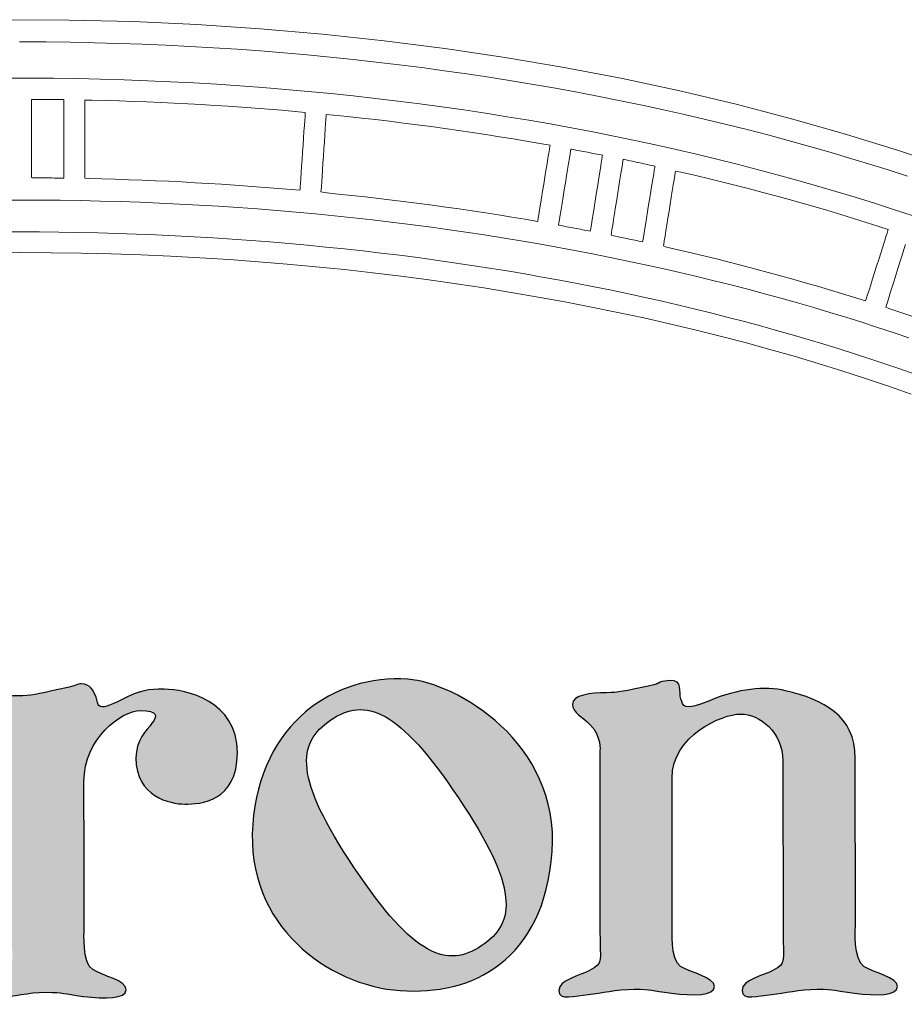
# Model space of a CAD drawing. Units: millimetres. Extents: x 136 to 1232, y -123 to 411.
# Drawn here: x 161 to 169, y 80 to 88 of the extents above; entities that cross this region are included whole.
import ezdxf

# ---------------------------------------------------------------- set-up
doc = ezdxf.new("R2010")
doc.units = ezdxf.units.MM
doc.layers.add('FRAU-LOGO', color=34, linetype='CONTINUOUS')
doc.layers.add('FRAU-TESTI', color=34, linetype='CONTINUOUS')
doc.styles.add('POLTRONA-FRAU', font='times.ttf', dxfattribs={"oblique": 15})

# ---------------------------------------------------------------- blocks, each defined once
blk = doc.blocks.new('FRAU-LOGO')
at = {"layer": 'FRAU-LOGO'}
h = blk.add_hatch(color=256, dxfattribs=at)
h.dxf.hatch_style = 1
edge = h.paths.add_edge_path()
edge.add_spline(control_points=[(-17.8098, 29.2254), (-17.8745, 28.3355), (-17.1461, 27.8118), (-16.514, 27.7664)], knot_values=[3, 3, 3, 3, 4, 4, 4, 4], degree=3, periodic=0)
edge.add_spline(control_points=[(-16.514, 27.7664), (-15.8831, 27.7205), (-15.2489, 28.0288), (-15.1795, 28.9884)], knot_values=[0, 0, 0, 0, 1, 1, 1, 1], degree=3, periodic=0)
edge.add_spline(control_points=[(-15.1795, 28.9884), (-15.1106, 29.9481), (-16.0253, 30.4736), (-16.4474, 30.5037)], knot_values=[1, 1, 1, 1, 2, 2, 2, 2], degree=3, periodic=0)
edge.add_spline(control_points=[(-16.4474, 30.5037), (-17.091, 30.5493), (-17.7459, 30.1153), (-17.8098, 29.2254)], knot_values=[2, 2, 2, 2, 3, 3, 3, 3], degree=3, periodic=0)
edge = h.paths.add_edge_path(flags=16)
edge.add_spline(control_points=[(-16.9182, 28.8464), (-17.4465, 29.6349), (-17.4264, 29.9426), (-17.123, 30.146)], knot_values=[3, 3, 3, 3, 4, 4, 4, 4], degree=3, periodic=0)
edge.add_spline(control_points=[(-17.123, 30.146), (-16.8216, 30.3483), (-16.5288, 30.2482), (-16.0016, 29.4604)], knot_values=[0, 0, 0, 0, 1, 1, 1, 1], degree=3, periodic=0)
edge.add_spline(control_points=[(-16.0016, 29.4604), (-15.4745, 28.6733), (-15.4954, 28.3647), (-15.7974, 28.1615)], knot_values=[1, 1, 1, 1, 2, 2, 2, 2], degree=3, periodic=0)
edge.add_spline(control_points=[(-15.7974, 28.1615), (-16.1002, 27.9593), (-16.3922, 28.0589), (-16.9182, 28.8464)], knot_values=[2, 2, 2, 2, 3, 3, 3, 3], degree=3, periodic=0)
h = blk.add_hatch(color=256, dxfattribs=at)
h.dxf.hatch_style = 1
edge = h.paths.add_edge_path()
edge.add_spline(control_points=[(-14.862, 27.7326), (-14.7451, 27.7434), (-14.6244, 27.7786), (-14.4589, 27.7786), (-14.2955, 27.7786), (-14.3188, 27.7677), (-14.1313, 27.7434), (-13.9425, 27.7205), (-13.7543, 27.7205), (-13.7543, 27.8022), (-13.7543, 27.8845), (-13.956, 27.9202), (-14.0508, 27.9789), (-14.1449, 28.0379), (-14.1242, 28.3185), (-14.1242, 28.3185), (-14.1242, 28.3185), (-14.126, 28.9519), (-14.126, 28.9519), (-14.126, 28.9519), (-14.1264, 29.6332), (-14.1264, 29.6332), (-14.1264, 30.0089), (-13.6878, 30.1974), (-13.5247, 30.1974), (-13.3588, 30.1974), (-13.1528, 30.0388), (-13.1528, 29.7863), (-13.1528, 29.7863), (-13.1517, 28.2955), (-13.1517, 28.2955), (-13.1517, 28.014), (-13.1161, 28.014), (-13.2414, 27.9433), (-13.324, 27.8972), (-13.5114, 27.8615), (-13.5114, 27.7677), (-13.5114, 27.6735), (-13.3707, 27.7205), (-13.2532, 27.7326), (-13.1357, 27.7434), (-13.0152, 27.7786), (-12.8514, 27.7786), (-12.6863, 27.7786), (-12.7094, 27.7677), (-12.5238, 27.7434), (-12.3348, 27.7205), (-12.1468, 27.7205), (-12.1468, 27.8022), (-12.1468, 27.8845), (-12.3481, 27.9202), (-12.4406, 27.9789), (-12.5355, 28.0379), (-12.5159, 28.3185), (-12.5159, 28.3185), (-12.5159, 28.3185), (-12.5177, 29.8093), (-12.5177, 29.8093), (-12.5177, 30.1851), (-12.796, 30.3242), (-13.1286, 30.4022), (-13.3118, 30.4453), (-13.5446, 30.4201), (-13.797, 30.3144), (-14.0403, 30.2135), (-14.0248, 30.2716), (-14.0485, 30.3296), (-14.0718, 30.3887), (-14.0209, 30.5016), (-14.1495, 30.4909), (-14.2874, 30.4776), (-14.1733, 30.4787), (-14.3372, 30.4431), (-14.5438, 30.3991), (-14.5937, 30.3852), (-14.7011, 30.3852), (-14.8422, 30.3852), (-15.0015, 30.3641), (-15.0015, 30.282), (-15.0015, 30.212), (-14.907, 30.1644), (-14.8477, 30.1065), (-14.7432, 30.0018), (-14.76, 29.8715), (-14.76, 29.8715), (-14.76, 29.8715), (-14.76, 28.2955), (-14.76, 28.2955), (-14.76, 28.014), (-14.7247, 28.014), (-14.8501, 27.9433), (-14.9331, 27.8972), (-15.1208, 27.8615), (-15.1208, 27.7677), (-15.1208, 27.6735), (-14.98, 27.7205), (-14.862, 27.7326)], knot_values=[0, 0, 0, 0, 1, 1, 1, 2, 2, 2, 3, 3, 3, 4, 4, 4, 5, 5, 5, 6, 6, 6, 7, 7, 7, 8, 8, 8, 9, 9, 9, 10, 10, 10, 11, 11, 11, 12, 12, 12, 13, 13, 13, 14, 14, 14, 15, 15, 15, 16, 16, 16, 17, 17, 17, 18, 18, 18, 19, 19, 19, 20, 20, 20, 21, 21, 21, 22, 22, 22, 23, 23, 23, 24, 24, 24, 25, 25, 25, 26, 26, 26, 27, 27, 27, 28, 28, 28, 29, 29, 29, 30, 30, 30, 31, 31, 31, 32, 32, 32, 32], degree=3, periodic=0)
h = blk.add_hatch(color=256, dxfattribs=at)
h.dxf.hatch_style = 1
edge = h.paths.add_edge_path()
edge.add_spline(control_points=[(-20.0276, 27.7038), (-19.9103, 27.7156), (-19.7902, 27.7513), (-19.6258, 27.7513), (-19.4607, 27.7513), (-19.4832, 27.7395), (-19.2964, 27.7156), (-19.1082, 27.6922), (-18.9212, 27.6922), (-18.9212, 27.7745), (-18.9212, 27.857), (-19.1213, 27.8921), (-19.215, 27.9512), (-19.3101, 28.0099), (-19.2898, 28.2914), (-19.2898, 28.2914), (-19.2898, 28.2914), (-19.2904, 28.9252), (-19.2904, 28.9252), (-19.2904, 28.9252), (-19.2915, 29.6059), (-19.2915, 29.6059), (-19.2915, 29.9815), (-18.9621, 30.228), (-18.7976, 30.228), (-18.6345, 30.228), (-18.6479, 30.1748), (-18.6949, 30.1157), (-18.7419, 30.057), (-18.8355, 29.9641), (-18.8355, 29.8117), (-18.8355, 29.471), (-18.5335, 29.4059), (-18.4046, 29.4059), (-18.2742, 29.4059), (-17.944, 29.4234), (-17.944, 29.8579), (-17.944, 30.3162), (-18.4, 30.4153), (-18.5875, 30.4153), (-18.7293, 30.4153), (-18.7905, 30.4108), (-18.9621, 30.3221), (-19.1955, 30.201), (-19.1629, 30.287), (-19.1858, 30.3452), (-19.2097, 30.4036), (-19.2299, 30.4625), (-19.3152, 30.4625), (-19.3545, 30.4625), (-19.3379, 30.4506), (-19.5035, 30.4153), (-19.7095, 30.3712), (-19.7583, 30.3571), (-19.8663, 30.3571), (-20.0087, 30.3571), (-20.1666, 30.3361), (-20.1666, 30.2538), (-20.1666, 30.1834), (-20.0722, 30.137), (-20.0135, 30.0783), (-19.909, 29.9733), (-19.925, 29.8434), (-19.925, 29.8434), (-19.925, 29.8434), (-19.925, 28.2678), (-19.925, 28.2678), (-19.925, 27.9859), (-19.8911, 27.9859), (-20.0159, 27.9161), (-20.0983, 27.8686), (-20.2855, 27.834), (-20.2855, 27.7395), (-20.2855, 27.646), (-20.1452, 27.6922), (-20.0276, 27.7038)], knot_values=[0, 0, 0, 0, 1, 1, 1, 2, 2, 2, 3, 3, 3, 4, 4, 4, 5, 5, 5, 6, 6, 6, 7, 7, 7, 8, 8, 8, 9, 9, 9, 10, 10, 10, 11, 11, 11, 12, 12, 12, 13, 13, 13, 14, 14, 14, 15, 15, 15, 16, 16, 16, 17, 17, 17, 18, 18, 18, 19, 19, 19, 20, 20, 20, 21, 21, 21, 22, 22, 22, 23, 23, 23, 24, 24, 24, 25, 25, 25, 25], degree=3, periodic=0)
at = {"layer": 'FRAU-LOGO', "lineweight": 20}
for p, q in [((-19.426, 36.2976), (-19.9967, 36.3005)), ((-18.8603, 36.2833), (-19.426, 36.2976)), ((-18.3, 36.2578), (-18.8603, 36.2833)), ((-17.7455, 36.2212), (-18.3, 36.2578)), ((-17.1972, 36.1739), (-17.7455, 36.2212)), ((-19.8565, 36.1055), (-19.8541, 36.1055)), ((-19.8541, 36.1055), (-19.8507, 36.1055)), ((-19.8507, 36.1055), (-19.8374, 36.1055)), ((-19.8374, 36.1055), (-19.6244, 36.1046)), ((-19.6244, 36.1046), (-19.4121, 36.102)), ((-19.4121, 36.102), (-19.2005, 36.0979)), ((-19.2005, 36.0979), (-18.9896, 36.0922)), ((-18.9896, 36.0922), (-18.7795, 36.0849)), ((-16.6555, 36.116), (-17.1972, 36.1739)), ((-16.1208, 36.0476), (-16.6555, 36.116)), ((-18.7795, 36.0849), (-18.5702, 36.0761)), ((-18.5702, 36.0761), (-18.3617, 36.0657)), ((-18.3617, 36.0657), (-18.154, 36.0538)), ((-18.154, 36.0538), (-17.9472, 36.0403)), ((-17.9472, 36.0403), (-17.7412, 36.0254)), ((-17.7412, 36.0254), (-17.5361, 36.0089)), ((-17.5361, 36.0089), (-17.3319, 35.991)), ((-15.5933, 35.9691), (-16.1208, 36.0476)), ((-17.3319, 35.991), (-17.1286, 35.9715)), ((-17.1286, 35.9715), (-16.9262, 35.9506)), ((-16.9262, 35.9506), (-16.7248, 35.9282)), ((-16.7248, 35.9282), (-16.5244, 35.9044)), ((-15.0735, 35.8805), (-15.5933, 35.9691)), ((-16.5244, 35.9044), (-16.3249, 35.8791)), ((-16.3249, 35.8791), (-16.1265, 35.8524)), ((-16.1265, 35.8524), (-15.9291, 35.8243)), ((-14.5618, 35.7822), (-15.0735, 35.8805)), ((-19.7664, 35.7868), (-19.9747, 35.7867)), ((-19.5586, 35.7853), (-19.7664, 35.7868)), ((-19.3515, 35.7824), (-19.5586, 35.7853)), ((-19.1451, 35.7779), (-19.3515, 35.7824)), ((-18.9395, 35.7719), (-19.1451, 35.7779)), ((-18.7346, 35.7644), (-18.9395, 35.7719)), ((-18.5304, 35.7554), (-18.7346, 35.7644)), ((-18.327, 35.7449), (-18.5304, 35.7554)), ((-18.1245, 35.7329), (-18.327, 35.7449)), ((-15.9291, 35.8243), (-15.7328, 35.7948)), ((-15.7328, 35.7948), (-15.5375, 35.7639)), ((-15.5375, 35.7639), (-15.3433, 35.7316)), ((-14.0584, 35.6743), (-14.5618, 35.7822)), ((-17.9228, 35.7195), (-18.1245, 35.7329)), ((-17.7219, 35.7046), (-17.9228, 35.7195)), ((-17.5219, 35.6883), (-17.7219, 35.7046)), ((-17.3227, 35.6705), (-17.5219, 35.6883)), ((-17.1245, 35.6514), (-17.3227, 35.6705)), ((-15.3433, 35.7316), (-15.1503, 35.6979)), ((-15.1503, 35.6979), (-14.9584, 35.6628)), ((-14.9584, 35.6628), (-14.7676, 35.6264)), ((-13.5639, 35.557), (-14.0584, 35.6743)), ((-19.7517, 35.5982), (-19.7429, 35.6001)), ((-19.7517, 35.5836), (-19.7517, 35.5982)), ((-19.7517, 35.5562), (-19.7517, 35.5836)), ((-19.7429, 35.6001), (-19.7254, 35.6001)), ((-19.7254, 35.6001), (-19.7079, 35.6)), ((-19.7079, 35.6), (-19.6903, 35.5999)), ((-19.6903, 35.5999), (-19.6728, 35.5998)), ((-19.6728, 35.5998), (-19.6553, 35.5997)), ((-19.6553, 35.5997), (-19.6378, 35.5997)), ((-19.6378, 35.5997), (-19.6203, 35.5995)), ((-19.6203, 35.5995), (-19.6028, 35.5994)), ((-19.6028, 35.5994), (-19.5853, 35.5993)), ((-19.5853, 35.5993), (-19.5678, 35.5992)), ((-19.5678, 35.5992), (-19.5503, 35.599)), ((-19.5503, 35.599), (-19.5328, 35.5988)), ((-19.5328, 35.5988), (-19.5154, 35.5986)), ((-19.5154, 35.5986), (-19.4979, 35.5984)), ((-19.4979, 35.5984), (-19.4804, 35.5982)), ((-19.4804, 35.5982), (-19.4674, 35.5976)), ((-19.4674, 35.5976), (-19.4674, 35.5864)), ((-19.4674, 35.5864), (-19.4674, 35.562)), ((-19.2827, 35.5925), (-19.222, 35.5931)), ((-19.2827, 35.5778), (-19.2827, 35.5925)), ((-19.2827, 35.5504), (-19.2827, 35.5778)), ((-19.222, 35.5931), (-19.101, 35.5901)), ((-19.101, 35.5901), (-18.9802, 35.5865)), ((-18.9802, 35.5865), (-18.8597, 35.5825)), ((-18.8597, 35.5825), (-18.7395, 35.5779)), ((-18.7395, 35.5779), (-18.6195, 35.5728)), ((-18.6195, 35.5728), (-18.4998, 35.5672)), ((-16.9272, 35.6308), (-17.1245, 35.6514)), ((-16.7308, 35.6088), (-16.9272, 35.6308)), ((-16.5354, 35.5854), (-16.7308, 35.6088)), ((-16.3409, 35.5607), (-16.5354, 35.5854)), ((-14.7676, 35.6264), (-14.578, 35.5886)), ((-14.578, 35.5886), (-14.3896, 35.5495)), ((-19.7517, 35.5179), (-19.7517, 35.5562)), ((-19.7517, 35.4707), (-19.7517, 35.5179)), ((-19.4674, 35.562), (-19.4674, 35.5263)), ((-19.4674, 35.5263), (-19.4674, 35.4811)), ((-19.2827, 35.5121), (-19.2827, 35.5504)), ((-19.2827, 35.4649), (-19.2827, 35.5121)), ((-18.4998, 35.5672), (-18.3803, 35.5612)), ((-18.3803, 35.5612), (-18.2612, 35.5545)), ((-18.2612, 35.5545), (-18.1423, 35.5474)), ((-18.1423, 35.5474), (-18.0237, 35.5398)), ((-18.0237, 35.5398), (-17.9054, 35.5317)), ((-17.9054, 35.5317), (-17.7874, 35.5231)), ((-17.7874, 35.5231), (-17.6698, 35.5139)), ((-17.6698, 35.5139), (-17.5524, 35.5043)), ((-17.5524, 35.5043), (-17.4353, 35.4942)), ((-17.4353, 35.4942), (-17.3477, 35.4858)), ((-17.3477, 35.4858), (-17.3485, 35.4747)), ((-16.1475, 35.5345), (-16.3409, 35.5607)), ((-15.9551, 35.507), (-16.1475, 35.5345)), ((-15.7637, 35.4782), (-15.9551, 35.507)), ((-14.3896, 35.5495), (-14.2024, 35.5091)), ((-14.2024, 35.5091), (-14.0164, 35.4674)), ((-13.0784, 35.4304), (-13.5639, 35.557)), ((-19.7517, 35.4165), (-19.7517, 35.4707)), ((-19.7517, 35.3573), (-19.7517, 35.4165)), ((-19.4674, 35.4811), (-19.4674, 35.4285)), ((-19.4674, 35.4285), (-19.4674, 35.3703)), ((-19.2827, 35.4107), (-19.2827, 35.4649)), ((-19.2827, 35.3515), (-19.2827, 35.4107)), ((-17.3526, 35.415), (-17.3556, 35.3702)), ((-17.3501, 35.4505), (-17.3526, 35.415)), ((-17.3485, 35.4747), (-17.3501, 35.4505)), ((-17.1688, 35.3867), (-17.1661, 35.4247)), ((-17.1661, 35.4247), (-17.1643, 35.4519)), ((-17.1643, 35.4519), (-17.1633, 35.4664)), ((-17.1633, 35.4664), (-17.1011, 35.4621)), ((-17.1011, 35.4621), (-16.9774, 35.4493)), ((-16.9774, 35.4493), (-16.854, 35.4359)), ((-16.854, 35.4359), (-16.731, 35.4219)), ((-16.731, 35.4219), (-16.6084, 35.4074)), ((-16.6084, 35.4074), (-16.4862, 35.3924)), ((-15.5733, 35.448), (-15.7637, 35.4782)), ((-15.384, 35.4165), (-15.5733, 35.448)), ((-15.1959, 35.3837), (-15.384, 35.4165)), ((-14.0164, 35.4674), (-13.8316, 35.4244)), ((-13.8316, 35.4244), (-13.6482, 35.38)), ((-12.6025, 35.2949), (-13.0784, 35.4304)), ((-19.7517, 35.2949), (-19.7517, 35.3573)), ((-19.4674, 35.3703), (-19.4674, 35.3085)), ((-19.2827, 35.2891), (-19.2827, 35.3515)), ((-17.3592, 35.318), (-17.3631, 35.2602)), ((-17.3556, 35.3702), (-17.3592, 35.318)), ((-17.1757, 35.2861), (-17.172, 35.3399)), ((-17.172, 35.3399), (-17.1688, 35.3867)), ((-16.4862, 35.3924), (-16.3643, 35.3768)), ((-16.3643, 35.3768), (-16.2429, 35.3607)), ((-16.2429, 35.3607), (-16.1218, 35.3441)), ((-16.1218, 35.3441), (-16.0012, 35.3269)), ((-16.0012, 35.3269), (-15.881, 35.3092)), ((-15.0088, 35.3495), (-15.1959, 35.3837)), ((-14.8229, 35.3141), (-15.0088, 35.3495)), ((-14.6381, 35.2773), (-14.8229, 35.3141)), ((-13.6482, 35.38), (-13.466, 35.3344)), ((-13.466, 35.3344), (-13.2852, 35.2876)), ((-19.7517, 35.2313), (-19.7517, 35.2949)), ((-19.7517, 35.1684), (-19.7517, 35.2313)), ((-19.4674, 35.3085), (-19.4674, 35.245)), ((-19.4674, 35.245), (-19.4674, 35.1818)), ((-19.2827, 35.2255), (-19.2827, 35.2891)), ((-19.2827, 35.1626), (-19.2827, 35.2255)), ((-17.3631, 35.2602), (-17.3673, 35.1989)), ((-17.1839, 35.1653), (-17.1797, 35.2273)), ((-17.1797, 35.2273), (-17.1757, 35.2861)), ((-15.881, 35.3092), (-15.7611, 35.2909)), ((-15.7611, 35.2909), (-15.6418, 35.2721)), ((-15.6418, 35.2721), (-15.5228, 35.2528)), ((-15.5228, 35.2528), (-15.4043, 35.233)), ((-15.4043, 35.233), (-15.2862, 35.2126)), ((-14.4545, 35.2393), (-14.6381, 35.2773)), ((-14.272, 35.2001), (-14.4545, 35.2393)), ((-13.2852, 35.2876), (-13.1056, 35.2394)), ((-13.1056, 35.2394), (-12.9274, 35.19)), ((-12.1364, 35.1506), (-12.6025, 35.2949)), ((-19.7517, 35.1082), (-19.7517, 35.1684)), ((-19.4674, 35.1818), (-19.4674, 35.1207)), ((-19.2827, 35.1024), (-19.2827, 35.1626)), ((-17.3673, 35.1989), (-17.3716, 35.1359)), ((-17.1883, 35.1022), (-17.1839, 35.1653)), ((-15.2862, 35.2126), (-15.198, 35.1965)), ((-15.2036, 35.162), (-15.2092, 35.1273)), ((-15.1998, 35.1857), (-15.2036, 35.162)), ((-15.198, 35.1965), (-15.1998, 35.1857)), ((-15.0218, 35.1204), (-15.0174, 35.147)), ((-15.0174, 35.147), (-15.0151, 35.1612)), ((-15.0151, 35.1612), (-15.0062, 35.1614)), ((-15.0062, 35.1614), (-14.9891, 35.1582)), ((-14.9891, 35.1582), (-14.9719, 35.1549)), ((-14.9719, 35.1549), (-14.9548, 35.1517)), ((-14.9548, 35.1517), (-14.9377, 35.1484)), ((-14.9377, 35.1484), (-14.9205, 35.1451)), ((-14.9205, 35.1451), (-14.9034, 35.1419)), ((-14.9034, 35.1419), (-14.8863, 35.1386)), ((-14.8863, 35.1386), (-14.8692, 35.1353)), ((-14.0908, 35.1595), (-14.272, 35.2001)), ((-13.9108, 35.1177), (-14.0908, 35.1595)), ((-12.9274, 35.19), (-12.7506, 35.1394)), ((-12.7506, 35.1394), (-12.5752, 35.0876)), ((-11.6806, 34.9978), (-12.1364, 35.1506)), ((-19.7517, 35.0526), (-19.7517, 35.1082)), ((-19.7517, 35.0034), (-19.7517, 35.0526)), ((-19.4674, 35.1207), (-19.4674, 35.0637)), ((-19.4674, 35.0637), (-19.4674, 35.0128)), ((-19.2827, 35.0467), (-19.2827, 35.1024)), ((-17.3759, 35.0731), (-17.38, 35.0125)), ((-17.3716, 35.1359), (-17.3759, 35.0731)), ((-17.1925, 35.0398), (-17.1883, 35.1022)), ((-15.2163, 35.0834), (-15.2246, 35.0323)), ((-15.2092, 35.1273), (-15.2163, 35.0834)), ((-15.0353, 35.0376), (-15.0278, 35.0833)), ((-15.0278, 35.0833), (-15.0218, 35.1204)), ((-14.8692, 35.1353), (-14.8521, 35.132)), ((-14.8521, 35.132), (-14.835, 35.1286)), ((-14.835, 35.1286), (-14.818, 35.1253)), ((-14.818, 35.1253), (-14.8009, 35.1219)), ((-14.8009, 35.1219), (-14.7839, 35.1186)), ((-14.7839, 35.1186), (-14.7668, 35.1152)), ((-14.7668, 35.1152), (-14.7498, 35.1119)), ((-14.7498, 35.1119), (-14.7371, 35.1089)), ((-14.7426, 35.0745), (-14.7482, 35.0399)), ((-14.7388, 35.0981), (-14.7426, 35.0745)), ((-14.7371, 35.1089), (-14.7388, 35.0981)), ((-14.562, 35.0302), (-14.5577, 35.0567)), ((-14.5577, 35.0567), (-14.5554, 35.0709)), ((-14.5554, 35.0709), (-14.5465, 35.071)), ((-14.5465, 35.071), (-14.5293, 35.0674)), ((-14.5293, 35.0674), (-14.5121, 35.0638)), ((-14.5121, 35.0638), (-14.4949, 35.0601)), ((-14.4949, 35.0601), (-14.4777, 35.0565)), ((-14.4777, 35.0565), (-14.4605, 35.0528)), ((-14.4605, 35.0528), (-14.4433, 35.0492)), ((-13.7321, 35.0747), (-13.9108, 35.1177)), ((-13.5546, 35.0304), (-13.7321, 35.0747)), ((-12.5752, 35.0876), (-12.4011, 35.0345)), ((-19.7517, 34.9628), (-19.7517, 35.0034)), ((-19.4674, 35.0128), (-19.4674, 34.9698)), ((-19.4674, 34.9698), (-19.4674, 34.9367)), ((-19.2827, 34.9976), (-19.2827, 35.0467)), ((-19.2827, 34.9569), (-19.2827, 34.9976)), ((-17.38, 35.0125), (-17.3839, 34.9559)), ((-17.2004, 34.9248), (-17.1966, 34.98)), ((-17.1966, 34.98), (-17.1925, 35.0398)), ((-15.2337, 34.9758), (-15.2435, 34.9157)), ((-15.2246, 35.0323), (-15.2337, 34.9758)), ((-15.0532, 34.9276), (-15.0439, 34.9851)), ((-15.0439, 34.9851), (-15.0353, 35.0376)), ((-14.7552, 34.9962), (-14.7634, 34.9452)), ((-14.7482, 35.0399), (-14.7552, 34.9962)), ((-14.5752, 34.9475), (-14.5679, 34.9932)), ((-14.5679, 34.9932), (-14.562, 35.0302)), ((-14.4433, 35.0492), (-14.4262, 35.0455)), ((-14.4262, 35.0455), (-14.409, 35.0418)), ((-14.409, 35.0418), (-14.3919, 35.0381)), ((-14.3919, 35.0381), (-14.3748, 35.0344)), ((-14.3748, 35.0344), (-14.3576, 35.0307)), ((-14.3576, 35.0307), (-14.3405, 35.027)), ((-14.3405, 35.027), (-14.3235, 35.0232)), ((-14.3235, 35.0232), (-14.3064, 35.0195)), ((-14.3064, 35.0195), (-14.2893, 35.0157)), ((-14.2893, 35.0157), (-14.2766, 35.0124)), ((-14.2822, 34.9782), (-14.2878, 34.9437)), ((-14.2783, 35.0017), (-14.2822, 34.9782)), ((-14.2766, 35.0124), (-14.2783, 35.0017)), ((-14.0981, 34.9564), (-14.0959, 34.9705)), ((-14.0959, 34.9705), (-14.0358, 34.9586)), ((-13.3784, 34.985), (-13.5546, 35.0304)), ((-13.2035, 34.9383), (-13.3784, 34.985)), ((-12.4011, 35.0345), (-12.2285, 34.9802)), ((-12.2285, 34.9802), (-12.0574, 34.9247)), ((-19.7517, 34.9324), (-19.7517, 34.9628)), ((-19.7517, 34.9144), (-19.7517, 34.9324)), ((-19.7473, 34.9101), (-19.7517, 34.9144)), ((-19.7298, 34.9101), (-19.7473, 34.9101)), ((-19.7123, 34.91), (-19.7298, 34.9101)), ((-19.6947, 34.9099), (-19.7123, 34.91)), ((-19.6772, 34.9098), (-19.6947, 34.9099)), ((-19.6597, 34.9097), (-19.6772, 34.9098)), ((-19.6422, 34.9096), (-19.6597, 34.9097)), ((-19.6247, 34.9095), (-19.6422, 34.9096)), ((-19.6072, 34.9093), (-19.6247, 34.9095)), ((-19.5897, 34.9092), (-19.6072, 34.9093)), ((-19.5722, 34.9091), (-19.5897, 34.9092)), ((-19.5547, 34.9089), (-19.5722, 34.9091)), ((-19.5372, 34.9087), (-19.5547, 34.9089)), ((-19.5197, 34.9086), (-19.5372, 34.9087)), ((-19.5023, 34.9084), (-19.5197, 34.9086)), ((-19.4848, 34.9082), (-19.5023, 34.9084)), ((-19.4674, 34.908), (-19.4848, 34.9082)), ((-19.4674, 34.9367), (-19.4674, 34.9155)), ((-19.4674, 34.9155), (-19.4674, 34.908)), ((-19.2827, 34.9266), (-19.2827, 34.9569)), ((-19.2827, 34.9086), (-19.2827, 34.9266)), ((-19.2531, 34.9037), (-19.2827, 34.9086)), ((-19.1348, 34.9009), (-19.2531, 34.9037)), ((-19.0169, 34.8977), (-19.1348, 34.9009)), ((-18.8992, 34.8939), (-19.0169, 34.8977)), ((-18.7817, 34.8897), (-18.8992, 34.8939)), ((-18.6645, 34.885), (-18.7817, 34.8897)), ((-18.5476, 34.8798), (-18.6645, 34.885)), ((-18.431, 34.8741), (-18.5476, 34.8798)), ((-17.3873, 34.9054), (-17.3903, 34.8627)), ((-17.3839, 34.9559), (-17.3873, 34.9054)), ((-17.2038, 34.876), (-17.2004, 34.9248)), ((-15.2435, 34.9157), (-15.2534, 34.8541)), ((-15.0631, 34.8672), (-15.0532, 34.9276)), ((-14.7725, 34.8889), (-14.7821, 34.8291)), ((-14.7634, 34.9452), (-14.7725, 34.8889)), ((-14.5928, 34.8378), (-14.5836, 34.8951)), ((-14.5836, 34.8951), (-14.5752, 34.9475)), ((-14.2949, 34.9001), (-14.3031, 34.8494)), ((-14.2878, 34.9437), (-14.2949, 34.9001)), ((-14.1157, 34.8476), (-14.1083, 34.8931)), ((-14.1083, 34.8931), (-14.1024, 34.93)), ((-14.1024, 34.93), (-14.0981, 34.9564)), ((-14.0358, 34.9586), (-13.9167, 34.9307)), ((-13.9167, 34.9307), (-13.7981, 34.9022)), ((-13.7981, 34.9022), (-13.6801, 34.8732)), ((-13.0299, 34.8904), (-13.2035, 34.9383)), ((-12.8577, 34.8413), (-13.0299, 34.8904)), ((-18.3146, 34.8679), (-18.431, 34.8741)), ((-18.1985, 34.8613), (-18.3146, 34.8679)), ((-18.0827, 34.8542), (-18.1985, 34.8613)), ((-17.9673, 34.8465), (-18.0827, 34.8542)), ((-17.8521, 34.8385), (-17.9673, 34.8465)), ((-17.7372, 34.8299), (-17.8521, 34.8385)), ((-17.6226, 34.8208), (-17.7372, 34.8299)), ((-17.5084, 34.8113), (-17.6226, 34.8208)), ((-17.3944, 34.8013), (-17.5084, 34.8113)), ((-17.3939, 34.8088), (-17.3944, 34.8013)), ((-17.3925, 34.8299), (-17.3939, 34.8088)), ((-17.3903, 34.8627), (-17.3925, 34.8299)), ((-17.2098, 34.7877), (-17.2086, 34.8056)), ((-17.2086, 34.8056), (-17.2065, 34.8357)), ((-17.2065, 34.8357), (-17.2038, 34.876)), ((-15.2634, 34.7926), (-15.273, 34.7333)), ((-15.2534, 34.8541), (-15.2634, 34.7926)), ((-15.0831, 34.7446), (-15.0731, 34.8055)), ((-15.0731, 34.8055), (-15.0631, 34.8672)), ((-14.7821, 34.8291), (-14.792, 34.7677)), ((-14.6025, 34.7775), (-14.5928, 34.8378)), ((-14.3123, 34.7933), (-14.322, 34.7337)), ((-14.3031, 34.8494), (-14.3123, 34.7933)), ((-14.1332, 34.7382), (-14.1241, 34.7953)), ((-14.1241, 34.7953), (-14.1157, 34.8476)), ((-13.6801, 34.8732), (-13.5627, 34.8436)), ((-13.5627, 34.8436), (-13.4458, 34.8136)), ((-13.4458, 34.8136), (-13.3295, 34.783)), ((-12.6868, 34.7911), (-12.8577, 34.8413)), ((-20.0329, 34.7148), (-19.8557, 34.7153)), ((-19.8557, 34.7153), (-19.6785, 34.7148)), ((-19.6785, 34.7148), (-19.5018, 34.7131)), ((-19.5018, 34.7131), (-19.3256, 34.7103)), ((-19.3256, 34.7103), (-19.15, 34.7064)), ((-19.15, 34.7064), (-18.975, 34.7015)), ((-17.1801, 34.7805), (-17.2098, 34.7877)), ((-17.06, 34.7684), (-17.1801, 34.7805)), ((-16.9403, 34.7558), (-17.06, 34.7684)), ((-16.821, 34.7427), (-16.9403, 34.7558)), ((-16.7021, 34.7291), (-16.821, 34.7427)), ((-16.5835, 34.715), (-16.7021, 34.7291)), ((-16.4654, 34.7004), (-16.5835, 34.715)), ((-15.273, 34.7333), (-15.2819, 34.678)), ((-15.0926, 34.6862), (-15.0831, 34.7446)), ((-14.8019, 34.7065), (-14.8114, 34.6473)), ((-14.792, 34.7677), (-14.8019, 34.7065)), ((-14.6221, 34.6551), (-14.6123, 34.7159)), ((-14.6123, 34.7159), (-14.6025, 34.7775)), ((-14.322, 34.7337), (-14.332, 34.6725)), ((-14.1429, 34.6781), (-14.1332, 34.7382)), ((-13.3295, 34.783), (-13.2138, 34.7518)), ((-13.2138, 34.7518), (-13.0988, 34.7201)), ((-13.0988, 34.7201), (-12.9843, 34.6879)), ((-12.5173, 34.7397), (-12.6868, 34.7911)), ((-12.3492, 34.6871), (-12.5173, 34.7397)), ((-18.975, 34.7015), (-18.8006, 34.6954)), ((-18.8006, 34.6954), (-18.6268, 34.6883)), ((-18.6268, 34.6883), (-18.4536, 34.6801)), ((-18.4536, 34.6801), (-18.281, 34.6708)), ((-18.281, 34.6708), (-18.109, 34.6605)), ((-18.109, 34.6605), (-17.9377, 34.6491)), ((-17.9377, 34.6491), (-17.7671, 34.6367)), ((-17.7671, 34.6367), (-17.5971, 34.6233)), ((-17.5971, 34.6233), (-17.4279, 34.6088)), ((-16.3476, 34.6853), (-16.4654, 34.7004)), ((-16.2303, 34.6696), (-16.3476, 34.6853)), ((-16.1133, 34.6535), (-16.2303, 34.6696)), ((-15.9968, 34.6368), (-16.1133, 34.6535)), ((-15.8807, 34.6197), (-15.9968, 34.6368)), ((-15.7649, 34.6021), (-15.8807, 34.6197)), ((-15.2899, 34.6285), (-15.2967, 34.5867)), ((-15.2819, 34.678), (-15.2899, 34.6285)), ((-15.1092, 34.5847), (-15.1014, 34.6323)), ((-15.1014, 34.6323), (-15.0926, 34.6862)), ((-14.8114, 34.6473), (-14.8203, 34.5922)), ((-14.6314, 34.5969), (-14.6221, 34.6551)), ((-14.332, 34.6725), (-14.3419, 34.6115)), ((-14.1528, 34.6168), (-14.1429, 34.6781)), ((-12.9843, 34.6879), (-12.8704, 34.6552)), ((-12.8704, 34.6552), (-12.7571, 34.622)), ((-12.7571, 34.622), (-12.6444, 34.5883)), ((-12.1825, 34.6334), (-12.3492, 34.6871)), ((-12.0172, 34.5785), (-12.1825, 34.6334)), ((-17.4279, 34.6088), (-17.2593, 34.5932)), ((-17.2593, 34.5932), (-17.0915, 34.5767)), ((-17.0915, 34.5767), (-16.9244, 34.5592)), ((-16.9244, 34.5592), (-16.7581, 34.5406)), ((-16.7581, 34.5406), (-16.5925, 34.5211)), ((-15.6497, 34.584), (-15.7649, 34.6021)), ((-15.5348, 34.5653), (-15.6497, 34.584)), ((-15.4204, 34.5462), (-15.5348, 34.5653)), ((-15.3064, 34.5266), (-15.4204, 34.5462)), ((-15.3052, 34.5339), (-15.3064, 34.5266)), ((-15.3019, 34.5546), (-15.3052, 34.5339)), ((-15.2967, 34.5867), (-15.3019, 34.5546)), ((-15.1204, 34.5159), (-15.1156, 34.5453)), ((-15.1156, 34.5453), (-15.1092, 34.5847)), ((-14.8282, 34.5429), (-14.8349, 34.5013)), ((-14.8203, 34.5922), (-14.8282, 34.5429)), ((-14.6477, 34.4955), (-14.64, 34.543)), ((-14.64, 34.543), (-14.6314, 34.5969)), ((-14.3515, 34.5526), (-14.3604, 34.4976)), ((-14.3419, 34.6115), (-14.3515, 34.5526)), ((-14.1719, 34.4981), (-14.1625, 34.5562)), ((-14.1625, 34.5562), (-14.1528, 34.6168)), ((-12.6444, 34.5883), (-12.5324, 34.554)), ((-12.5324, 34.554), (-12.421, 34.5192)), ((-16.5925, 34.5211), (-16.4277, 34.5005)), ((-16.4277, 34.5005), (-16.2637, 34.479)), ((-16.2637, 34.479), (-16.1004, 34.4565)), ((-16.1004, 34.4565), (-15.938, 34.4331)), ((-15.1232, 34.4984), (-15.1204, 34.5159)), ((-15.1196, 34.4935), (-15.1232, 34.4984)), ((-15.1023, 34.4903), (-15.1196, 34.4935)), ((-15.0851, 34.4872), (-15.1023, 34.4903)), ((-15.0678, 34.484), (-15.0851, 34.4872)), ((-15.0506, 34.4808), (-15.0678, 34.484)), ((-15.0334, 34.4776), (-15.0506, 34.4808)), ((-15.0161, 34.4743), (-15.0334, 34.4776)), ((-14.9989, 34.4711), (-15.0161, 34.4743)), ((-14.9817, 34.4679), (-14.9989, 34.4711)), ((-14.9646, 34.4646), (-14.9817, 34.4679)), ((-14.9474, 34.4613), (-14.9646, 34.4646)), ((-14.9302, 34.458), (-14.9474, 34.4613)), ((-14.9131, 34.4547), (-14.9302, 34.458)), ((-14.8959, 34.4514), (-14.9131, 34.4547)), ((-14.8788, 34.4481), (-14.8959, 34.4514)), ((-14.8616, 34.4448), (-14.8788, 34.4481)), ((-14.8434, 34.4487), (-14.8445, 34.4414)), ((-14.8401, 34.4693), (-14.8434, 34.4487)), ((-14.8349, 34.5013), (-14.8401, 34.4693)), ((-14.6587, 34.4269), (-14.654, 34.4562)), ((-14.654, 34.4562), (-14.6477, 34.4955)), ((-14.3684, 34.4485), (-14.3752, 34.407)), ((-14.3604, 34.4976), (-14.3684, 34.4485)), ((-14.1805, 34.4445), (-14.1719, 34.4981)), ((-12.421, 34.5192), (-12.3102, 34.484)), ((-12.3102, 34.484), (-12.2277, 34.4567)), ((-12.2309, 34.4466), (-12.238, 34.4243)), ((-12.2277, 34.4567), (-12.2309, 34.4466)), ((-19.8557, 34.435), (-20.0281, 34.4345)), ((-19.6832, 34.4345), (-19.8557, 34.435)), ((-19.5113, 34.4329), (-19.6832, 34.4345)), ((-19.3399, 34.4302), (-19.5113, 34.4329)), ((-19.169, 34.4265), (-19.3399, 34.4302)), ((-18.9987, 34.4218), (-19.169, 34.4265)), ((-18.829, 34.416), (-18.9987, 34.4218)), ((-18.6598, 34.4092), (-18.829, 34.416)), ((-18.4913, 34.4013), (-18.6598, 34.4092)), ((-18.3233, 34.3924), (-18.4913, 34.4013)), ((-18.156, 34.3825), (-18.3233, 34.3924)), ((-17.9893, 34.3717), (-18.156, 34.3825)), ((-17.8233, 34.3598), (-17.9893, 34.3717)), ((-17.6579, 34.3469), (-17.8233, 34.3598)), ((-15.938, 34.4331), (-15.7765, 34.4086)), ((-15.7765, 34.4086), (-15.6158, 34.3832)), ((-15.6158, 34.3832), (-15.4559, 34.3569)), ((-14.8445, 34.4414), (-14.8616, 34.4448)), ((-14.6615, 34.4094), (-14.6587, 34.4269)), ((-14.6578, 34.4044), (-14.6615, 34.4094)), ((-14.6407, 34.4009), (-14.6578, 34.4044)), ((-14.6236, 34.3975), (-14.6407, 34.4009)), ((-14.6064, 34.3939), (-14.6236, 34.3975)), ((-14.5893, 34.3904), (-14.6064, 34.3939)), ((-14.5722, 34.3869), (-14.5893, 34.3904)), ((-14.5551, 34.3834), (-14.5722, 34.3869)), ((-14.5381, 34.3798), (-14.5551, 34.3834)), ((-14.521, 34.3763), (-14.5381, 34.3798)), ((-14.5039, 34.3727), (-14.521, 34.3763)), ((-14.4869, 34.3691), (-14.5039, 34.3727)), ((-14.4699, 34.3655), (-14.4869, 34.3691)), ((-14.4529, 34.3619), (-14.4699, 34.3655)), ((-14.4359, 34.3583), (-14.4529, 34.3619)), ((-14.3804, 34.3751), (-14.3837, 34.3546)), ((-14.3752, 34.407), (-14.3804, 34.3751)), ((-14.1944, 34.3579), (-14.1881, 34.3971)), ((-14.1881, 34.3971), (-14.1805, 34.4445)), ((-12.2483, 34.3918), (-12.2613, 34.3506)), ((-12.238, 34.4243), (-12.2483, 34.3918)), ((-17.4932, 34.333), (-17.6579, 34.3469)), ((-17.3292, 34.3181), (-17.4932, 34.333)), ((-17.1659, 34.3023), (-17.3292, 34.3181)), ((-17.0033, 34.2855), (-17.1659, 34.3023)), ((-16.8414, 34.2678), (-17.0033, 34.2855)), ((-15.4559, 34.3569), (-15.2969, 34.3296)), ((-15.2969, 34.3296), (-15.1388, 34.3014)), ((-15.1388, 34.3014), (-14.9816, 34.2723)), ((-14.9816, 34.2723), (-14.8252, 34.2422)), ((-14.4189, 34.3547), (-14.4359, 34.3583)), ((-14.4019, 34.351), (-14.4189, 34.3547)), ((-14.3849, 34.3474), (-14.4019, 34.351)), ((-14.3837, 34.3546), (-14.3849, 34.3474)), ((-14.2019, 34.3114), (-14.1991, 34.3287)), ((-14.1741, 34.3008), (-14.2019, 34.3114)), ((-14.1991, 34.3287), (-14.1944, 34.3579)), ((-14.0606, 34.2749), (-14.1741, 34.3008)), ((-13.9477, 34.2485), (-14.0606, 34.2749)), ((-12.2764, 34.3027), (-12.2932, 34.2496)), ((-12.2613, 34.3506), (-12.2764, 34.3027)), ((-12.1047, 34.2321), (-12.0892, 34.2814)), ((-12.0892, 34.2814), (-12.0757, 34.3244)), ((-16.6803, 34.249), (-16.8414, 34.2678)), ((-16.5199, 34.2294), (-16.6803, 34.249)), ((-16.3603, 34.2088), (-16.5199, 34.2294)), ((-16.2015, 34.1872), (-16.3603, 34.2088)), ((-16.0434, 34.1648), (-16.2015, 34.1872)), ((-14.8252, 34.2422), (-14.6699, 34.2112)), ((-14.6699, 34.2112), (-14.5154, 34.1793)), ((-13.8353, 34.2216), (-13.9477, 34.2485)), ((-13.7234, 34.1942), (-13.8353, 34.2216)), ((-13.6121, 34.1663), (-13.7234, 34.1942)), ((-12.311, 34.1933), (-12.3293, 34.1355)), ((-12.2932, 34.2496), (-12.311, 34.1933)), ((-12.1217, 34.1781), (-12.1047, 34.2321)), ((-15.8862, 34.1414), (-16.0434, 34.1648)), ((-15.7298, 34.1171), (-15.8862, 34.1414)), ((-15.5742, 34.0918), (-15.7298, 34.1171)), ((-14.5154, 34.1793), (-14.3619, 34.1465)), ((-14.3619, 34.1465), (-14.2094, 34.1128)), ((-14.2094, 34.1128), (-14.0579, 34.0782)), ((-13.5014, 34.1379), (-13.6121, 34.1663)), ((-13.3913, 34.1091), (-13.5014, 34.1379)), ((-13.2817, 34.0798), (-13.3913, 34.1091)), ((-12.3293, 34.1355), (-12.3475, 34.0778)), ((-12.1579, 34.0634), (-12.1396, 34.1213)), ((-12.1396, 34.1213), (-12.1217, 34.1781)), ((-15.4195, 34.0657), (-15.5742, 34.0918)), ((-15.2657, 34.0387), (-15.4195, 34.0657)), ((-15.1127, 34.0108), (-15.2657, 34.0387)), ((-14.0579, 34.0782), (-13.9073, 34.0427)), ((-13.9073, 34.0427), (-13.7578, 34.0064)), ((-13.1727, 34.05), (-13.2817, 34.0798)), ((-13.0643, 34.0197), (-13.1727, 34.05)), ((-12.9565, 33.989), (-13.0643, 34.0197)), ((-12.3651, 34.0222), (-12.3815, 33.9703)), ((-12.3475, 34.0778), (-12.3651, 34.0222)), ((-12.1759, 34.0062), (-12.1579, 34.0634)), ((-14.9606, 33.982), (-15.1127, 34.0108)), ((-14.8094, 33.9523), (-14.9606, 33.982)), ((-14.6591, 33.9218), (-14.8094, 33.9523)), ((-13.7578, 34.0064), (-13.6092, 33.9692)), ((-13.6092, 33.9692), (-13.4618, 33.9311)), ((-13.4618, 33.9311), (-13.3153, 33.8922)), ((-12.8493, 33.9577), (-12.9565, 33.989)), ((-12.7426, 33.9261), (-12.8493, 33.9577)), ((-12.6366, 33.8939), (-12.7426, 33.9261)), ((-12.3815, 33.9703), (-12.3962, 33.9239)), ((-12.2091, 33.9007), (-12.1932, 33.9514)), ((-12.1932, 33.9514), (-12.1759, 34.0062)), ((-14.5097, 33.8904), (-14.6591, 33.9218)), ((-14.3613, 33.8581), (-14.5097, 33.8904)), ((-14.2139, 33.825), (-14.3613, 33.8581)), ((-13.3153, 33.8922), (-13.1699, 33.8524)), ((-13.1699, 33.8524), (-13.0256, 33.8117)), ((-12.5312, 33.8614), (-12.6366, 33.8939)), ((-12.4264, 33.8283), (-12.5312, 33.8614)), ((-12.4181, 33.8545), (-12.4243, 33.8352)), ((-12.4086, 33.8847), (-12.4181, 33.8545)), ((-12.3962, 33.9239), (-12.4086, 33.8847)), ((-12.2349, 33.8189), (-12.2232, 33.856)), ((-12.2232, 33.856), (-12.2091, 33.9007)), ((-14.0674, 33.791), (-14.2139, 33.825)), ((-13.9218, 33.7562), (-14.0674, 33.791)), ((-13.7773, 33.7206), (-13.9218, 33.7562)), ((-13.0256, 33.8117), (-12.8824, 33.7703)), ((-12.8824, 33.7703), (-12.7403, 33.728)), ((-12.4243, 33.8352), (-12.4264, 33.8283)), ((-12.2487, 33.7749), (-12.2435, 33.7913)), ((-12.2232, 33.7622), (-12.2487, 33.7749)), ((-12.2435, 33.7913), (-12.2349, 33.8189)), ((-12.1167, 33.7266), (-12.2232, 33.7622)), ((-13.6338, 33.6841), (-13.7773, 33.7206)), ((-13.4913, 33.6469), (-13.6338, 33.6841)), ((-12.7403, 33.728), (-12.5993, 33.6849)), ((-12.5993, 33.6849), (-12.4594, 33.6409)), ((-12.0109, 33.6906), (-12.1167, 33.7266)), ((-13.3498, 33.6088), (-13.4913, 33.6469)), ((-13.2094, 33.5699), (-13.3498, 33.6088)), ((-12.4594, 33.6409), (-12.3206, 33.5962)), ((-12.3206, 33.5962), (-12.1831, 33.5507)), ((-13.07, 33.5302), (-13.2094, 33.5699)), ((-12.9317, 33.4897), (-13.07, 33.5302)), ((-12.1831, 33.5507), (-12.0467, 33.5043)), ((-12.7945, 33.4484), (-12.9317, 33.4897)), ((-12.6584, 33.4063), (-12.7945, 33.4484)), ((-12.5234, 33.3635), (-12.6584, 33.4063)), ((-12.3895, 33.3199), (-12.5234, 33.3635)), ((-12.2568, 33.2755), (-12.3895, 33.3199)), ((-12.1252, 33.2304), (-12.2568, 33.2755)), ((-11.9948, 33.1845), (-12.1252, 33.2304))]:
    blk.add_line(p, q, dxfattribs=at)
at = {"layer": 'FRAU-LOGO', "lineweight": 13}
for p, q in [((-20.1105, 34.2522), (-19.845, 34.2533)), ((-19.845, 34.2533), (-19.5797, 34.252)), ((-19.5797, 34.252), (-19.3155, 34.2481)), ((-19.3155, 34.2481), (-19.0527, 34.2417)), ((-19.0527, 34.2417), (-18.7913, 34.2329)), ((-18.7913, 34.2329), (-18.5312, 34.2216)), ((-18.5312, 34.2216), (-18.2726, 34.2078)), ((-18.2726, 34.2078), (-18.0156, 34.1917)), ((-18.0156, 34.1917), (-17.7601, 34.1732)), ((-17.7601, 34.1732), (-17.5062, 34.1524)), ((-17.5062, 34.1524), (-17.2539, 34.1292)), ((-17.2539, 34.1292), (-17.0034, 34.1038)), ((-17.0034, 34.1038), (-16.7546, 34.076)), ((-16.7546, 34.076), (-16.5077, 34.046)), ((-16.5077, 34.046), (-16.2626, 34.0138)), ((-16.2626, 34.0138), (-16.0194, 33.9793)), ((-16.0194, 33.9793), (-15.7782, 33.9427)), ((-15.7782, 33.9427), (-15.539, 33.9039)), ((-15.539, 33.9039), (-15.3018, 33.863)), ((-15.3018, 33.863), (-15.0667, 33.82)), ((-15.0667, 33.82), (-14.8338, 33.7749)), ((-14.8338, 33.7749), (-14.6032, 33.7277)), ((-14.6032, 33.7277), (-14.3747, 33.6785)), ((-14.3747, 33.6785), (-14.1486, 33.6273)), ((-14.1486, 33.6273), (-13.9248, 33.5741)), ((-13.9248, 33.5741), (-13.7035, 33.5189)), ((-13.7035, 33.5189), (-13.4846, 33.4617)), ((-13.4846, 33.4617), (-13.2682, 33.4027)), ((-13.2682, 33.4027), (-13.0543, 33.3417)), ((-13.0543, 33.3417), (-12.8431, 33.2789)), ((-12.8431, 33.2789), (-12.6345, 33.2143)), ((-12.6345, 33.2143), (-12.4286, 33.1478)), ((-12.4286, 33.1478), (-12.2255, 33.0795)), ((-12.2255, 33.0795), (-12.0252, 33.0094))]:
    blk.add_line(p, q, dxfattribs=at)
at = {"layer": 'FRAU-LOGO'}
for points in [[(-16.4474, 30.5037), (-17.091, 30.5493), (-17.7459, 30.1153), (-17.8098, 29.2254)], [(-15.1795, 28.9884), (-15.1106, 29.9481), (-16.0253, 30.4736), (-16.4474, 30.5037)], [(-14.1495, 30.4909), (-14.2874, 30.4776), (-14.1733, 30.4787), (-14.3372, 30.4431)], [(-14.0485, 30.3296), (-14.0718, 30.3887), (-14.0209, 30.5016), (-14.1495, 30.4909)], [(-13.1286, 30.4022), (-13.3118, 30.4453), (-13.5446, 30.4201), (-13.797, 30.3144)], [(-12.5177, 29.8093), (-12.5177, 30.1851), (-12.796, 30.3242), (-13.1286, 30.4022)], [(-18.9621, 30.3221), (-19.1955, 30.201), (-19.1629, 30.287), (-19.1858, 30.3452)], [(-17.123, 30.146), (-16.8216, 30.3483), (-16.5288, 30.2482), (-16.0016, 29.4604)], [(-13.797, 30.3144), (-14.0403, 30.2135), (-14.0248, 30.2716), (-14.0485, 30.3296)], [(-16.9182, 28.8464), (-17.4465, 29.6349), (-17.4264, 29.9426), (-17.123, 30.146)], [(-14.8477, 30.1065), (-14.7432, 30.0018), (-14.76, 29.8715), (-14.76, 29.8715)], [(-14.76, 29.8715), (-14.76, 29.8715), (-14.76, 28.2955), (-14.76, 28.2955)], [(-13.1528, 29.7863), (-13.1528, 29.7863), (-13.1517, 28.2955), (-13.1517, 28.2955)], [(-12.5159, 28.3185), (-12.5159, 28.3185), (-12.5177, 29.8093), (-12.5177, 29.8093)], [(-19.2904, 28.9252), (-19.2904, 28.9252), (-19.2915, 29.6059), (-19.2915, 29.6059)], [(-14.126, 28.9519), (-14.126, 28.9519), (-14.1264, 29.6332), (-14.1264, 29.6332)], [(-16.0016, 29.4604), (-15.4745, 28.6733), (-15.4954, 28.3647), (-15.7974, 28.1615)], [(-17.8098, 29.2254), (-17.8745, 28.3355), (-17.1461, 27.8118), (-16.514, 27.7664)], [(-19.2898, 28.2914), (-19.2898, 28.2914), (-19.2904, 28.9252), (-19.2904, 28.9252)], [(-16.514, 27.7664), (-15.8831, 27.7205), (-15.2489, 28.0288), (-15.1795, 28.9884)], [(-14.1242, 28.3185), (-14.1242, 28.3185), (-14.126, 28.9519), (-14.126, 28.9519)], [(-15.7974, 28.1615), (-16.1002, 27.9593), (-16.3922, 28.0589), (-16.9182, 28.8464)], [(-14.0508, 27.9789), (-14.1449, 28.0379), (-14.1242, 28.3185), (-14.1242, 28.3185)], [(-12.4406, 27.9789), (-12.5355, 28.0379), (-12.5159, 28.3185), (-12.5159, 28.3185)], [(-19.215, 27.9512), (-19.3101, 28.0099), (-19.2898, 28.2914), (-19.2898, 28.2914)], [(-14.76, 28.2955), (-14.76, 28.014), (-14.7247, 28.014), (-14.8501, 27.9433)], [(-13.1517, 28.2955), (-13.1517, 28.014), (-13.1161, 28.014), (-13.2414, 27.9433)]]:
    blk.add_open_spline(points, degree=3, dxfattribs=at)
for points, knots in [([(-19.5035, 30.4153), (-19.7095, 30.3712), (-19.7583, 30.3571), (-19.8663, 30.3571), (-20.0087, 30.3571), (-20.1666, 30.3361), (-20.1666, 30.2538), (-20.1666, 30.1834), (-20.0722, 30.137), (-20.0135, 30.0783)], [17, 17, 17, 17, 18, 18, 18, 19, 19, 19, 20, 20, 20, 20]), ([(-19.1858, 30.3452), (-19.2097, 30.4036), (-19.2299, 30.4625), (-19.3152, 30.4625), (-19.3545, 30.4625), (-19.3379, 30.4506), (-19.5035, 30.4153)], [15, 15, 15, 15, 16, 16, 16, 17, 17, 17, 17]), ([(-18.6949, 30.1157), (-18.7419, 30.057), (-18.8355, 29.9641), (-18.8355, 29.8117), (-18.8355, 29.471), (-18.5335, 29.4059), (-18.4046, 29.4059), (-18.2742, 29.4059), (-17.944, 29.4234), (-17.944, 29.8579), (-17.944, 30.3162), (-18.4, 30.4153), (-18.5875, 30.4153), (-18.7293, 30.4153), (-18.7905, 30.4108), (-18.9621, 30.3221)], [9, 9, 9, 9, 10, 10, 10, 11, 11, 11, 12, 12, 12, 13, 13, 13, 14, 14, 14, 14]), ([(-14.3372, 30.4431), (-14.5438, 30.3991), (-14.5937, 30.3852), (-14.7011, 30.3852), (-14.8422, 30.3852), (-15.0015, 30.3641), (-15.0015, 30.282), (-15.0015, 30.212), (-14.907, 30.1644), (-14.8477, 30.1065)], [24, 24, 24, 24, 25, 25, 25, 26, 26, 26, 27, 27, 27, 27]), ([(-19.2915, 29.6059), (-19.2915, 29.9815), (-18.9621, 30.228), (-18.7976, 30.228), (-18.6345, 30.228), (-18.6479, 30.1748), (-18.6949, 30.1157)], [7, 7, 7, 7, 8, 8, 8, 9, 9, 9, 9]), ([(-14.1264, 29.6332), (-14.1264, 30.0089), (-13.6878, 30.1974), (-13.5247, 30.1974), (-13.3588, 30.1974), (-13.1528, 30.0388), (-13.1528, 29.7863)], [7, 7, 7, 7, 8, 8, 8, 9, 9, 9, 9]), ([(-14.1313, 27.7434), (-13.9425, 27.7205), (-13.7543, 27.7205), (-13.7543, 27.8022), (-13.7543, 27.8845), (-13.956, 27.9202), (-14.0508, 27.9789)], [2, 2, 2, 2, 3, 3, 3, 4, 4, 4, 4]), ([(-12.5238, 27.7434), (-12.3348, 27.7205), (-12.1468, 27.7205), (-12.1468, 27.8022), (-12.1468, 27.8845), (-12.3481, 27.9202), (-12.4406, 27.9789)], [15, 15, 15, 15, 16, 16, 16, 17, 17, 17, 17]), ([(-19.2964, 27.7156), (-19.1082, 27.6922), (-18.9212, 27.6922), (-18.9212, 27.7745), (-18.9212, 27.857), (-19.1213, 27.8921), (-19.215, 27.9512)], [2, 2, 2, 2, 3, 3, 3, 4, 4, 4, 4]), ([(-14.8501, 27.9433), (-14.9331, 27.8972), (-15.1208, 27.8615), (-15.1208, 27.7677), (-15.1208, 27.6735), (-14.98, 27.7205), (-14.862, 27.7326)], [30, 30, 30, 30, 31, 31, 31, 32, 32, 32, 32]), ([(-13.2414, 27.9433), (-13.324, 27.8972), (-13.5114, 27.8615), (-13.5114, 27.7677), (-13.5114, 27.6735), (-13.3707, 27.7205), (-13.2532, 27.7326)], [11, 11, 11, 11, 12, 12, 12, 13, 13, 13, 13]), ([(-20.0276, 27.7038), (-19.9103, 27.7156), (-19.7902, 27.7513), (-19.6258, 27.7513), (-19.4607, 27.7513), (-19.4832, 27.7395), (-19.2964, 27.7156)], [0, 0, 0, 0, 1, 1, 1, 2, 2, 2, 2]), ([(-14.862, 27.7326), (-14.7451, 27.7434), (-14.6244, 27.7786), (-14.4589, 27.7786), (-14.2955, 27.7786), (-14.3188, 27.7677), (-14.1313, 27.7434)], [0, 0, 0, 0, 1, 1, 1, 2, 2, 2, 2]), ([(-13.2532, 27.7326), (-13.1357, 27.7434), (-13.0152, 27.7786), (-12.8514, 27.7786), (-12.6863, 27.7786), (-12.7094, 27.7677), (-12.5238, 27.7434)], [13, 13, 13, 13, 14, 14, 14, 15, 15, 15, 15])]:
    blk.add_open_spline(points, degree=3, knots=knots, dxfattribs=at)
at = {"layer": 'FRAU-TESTI', "color": 34, "linetype": 'Continuous', "style": 'POLTRONA-FRAU', "oblique": 15}
for tag, p in [('MODELLO', (-0.4594, 30)), ('TIPOLOGIA', (-0.4594, 20))]:
    blk.add_attdef(tag, p, '', height=5, dxfattribs=at)
at = {"layer": 'FRAU-TESTI', "color": 34, "linetype": 'Continuous', "style": 'POLTRONA-FRAU', "oblique": 15, "flags": 1}
blk.add_attdef('CODICE', (-0.4594, 10), '', height=5, dxfattribs=at)

msp = doc.modelspace()

# ---------------------------------------------------------------- block references
at = {"layer": 'FRAU-TESTI'}
msp.add_blockref('FRAU-LOGO', (181.2254, 52.1198), dxfattribs=at)

doc.saveas('drawing.dxf')
